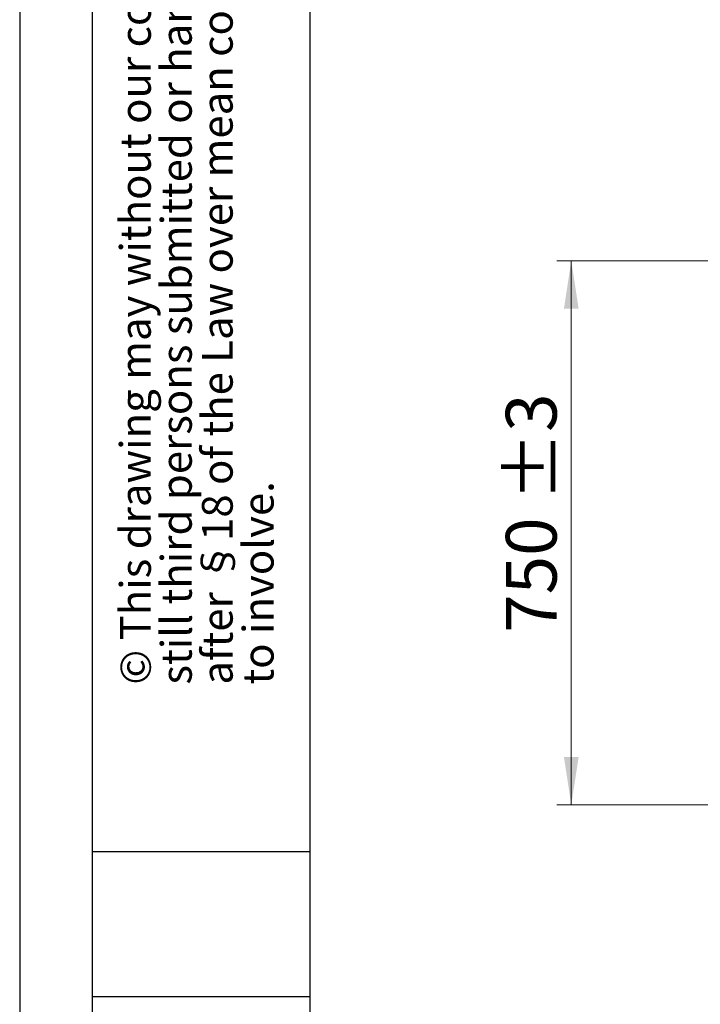
# Model space of a CAD drawing. Units: millimetres. Extents: x 0 to 210, y 0 to 297.
# Drawn here: x 0 to 47, y 183 to 251 of the extents above; entities that cross this region are included whole.
import ezdxf

# ---------------------------------------------------------------- set-up
doc = ezdxf.new("R2010")
doc.units = ezdxf.units.MM
doc.layers.add('FORMAT', color=7, linetype='Continuous')
doc.styles.add('SLDTEXTSTYLE0', font='TXT', dxfattribs={"width": 0.75})
doc.styles.add('SLDTEXTSTYLE1', font='TXT', dxfattribs={"width": 0.605})
doc.dimstyles.new('SLDDIMSTYLE0', dxfattribs={"dimtxt": 3.5, "dimasz": 3.302, "dimexe": 0, "dimexo": 0.0625, "dimgap": 0.875, "dimtad": 1, "dimdec": 0, "dimlfac": 20, "dimrnd": 1e-09, "dimzin": 12, "dimdsep": 46, "dimtxsty": 'SLDTEXTSTYLE0', "dimsah": 1, "dimcen": 0.09, "dimadec": 0, "dimazin": 3, "dimtol": 1, "dimtp": 3, "dimtm": 3, "dimtfac": 1, "dimtdec": 0, "dimtofl": 0, "dimtmove": 0, "dimatfit": 3, "dimfxl": 0, "dimfrac": 2, "dimtolj": 1, "dimarcsym": 0})

# ---------------------------------------------------------------- blocks, each defined once
blk = doc.blocks.new('SW_NOTE_0_1')
at = {"color": 0, "linetype": 'Continuous', "lineweight": 0, "char_height": 2.11667, "attachment_point": 1, "rotation": 90, "style": 'SLDTEXTSTYLE1'}
for s, insert in [('after §18 of the Law over mean competition criminal pursuit', (2.916, 0)), ('© This drawing may without our consent neither duplicated,', (-2.729, 0)), ('still third persons submitted or handed over. Offences can', (0.094, 0)), ('to involve.', (5.738, 0))]:
    blk.add_mtext(s, dxfattribs=dict(at, insert=insert))
blk = doc.blocks.new('_D_5')
at = {"color": 7, "linetype": 'Continuous', "lineweight": 0}
for p, q in [((48.295, 234.211), (37.04, 234.211)), ((38.04, 234.211), (38.04, 196.711)), ((49.565, 196.711), (37.04, 196.711))]:
    blk.add_line(p, q, dxfattribs=at)
at = {"color": 7, "linetype": 'Continuous', "lineweight": 18}
for points in [[(38.04, 234.211), (37.532, 230.909), (38.548, 230.909)], [(38.04, 196.711), (38.548, 200.013), (37.532, 200.013)]]:
    blk.add_solid(points, dxfattribs=at)
at = {"color": 7, "linetype": 'Continuous', "lineweight": 18, "char_height": 3.5, "attachment_point": 1, "rotation": 90, "style": 'SLDTEXTSTYLE0'}
for s, insert in [('±3', (33.528, 217.645)), ('750', (33.528, 208.574))]:
    blk.add_mtext(s, dxfattribs=dict(at, insert=insert))

msp = doc.modelspace()

# ---------------------------------------------------------------- linework, layer by layer
at = {"layer": 'FORMAT'}
for p, q in [((0, 297), (0, 0)), ((5, 292), (5, 5)), ((20, 292), (20, 5)), ((5, 193.5), (20, 193.5)), ((5, 183.5), (20, 183.5))]:
    msp.add_line(p, q, dxfattribs=at)

# ---------------------------------------------------------------- block references
at = {"color": 7, "linetype": 'Continuous', "lineweight": 0}
msp.add_blockref('SW_NOTE_0_1', (9.65607, 205), dxfattribs=at)

# ---------------------------------------------------------------- dimensions: what is measured, and where the dimension line sits
at = {"color": 7, "linetype": 'Continuous', "lineweight": 18}
dim = msp.add_linear_dim(base=(38.03979, 196.71097), p1=(49.29479, 234.21097), p2=(50.56479, 196.71097), angle=90, dimstyle='SLDDIMSTYLE0', dxfattribs=at)
dim.commit()
dim.dimension.update_dxf_attribs({"geometry": '_D_5', "text_midpoint": (38.03979, 215.67377), "dimtype": 160})

doc.saveas('drawing.dxf')
